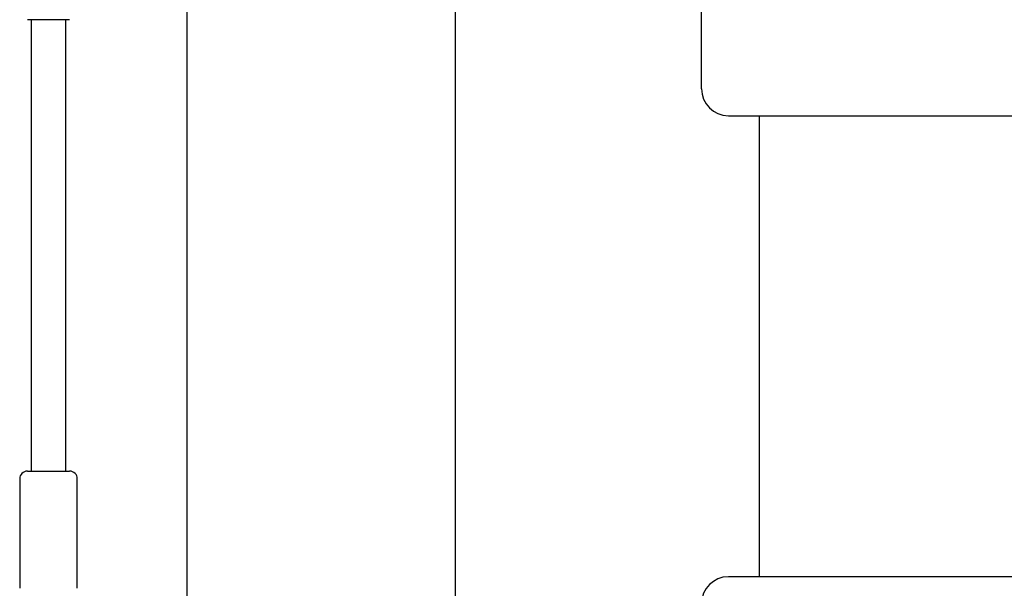
# Model space of a CAD drawing. Extents: x -8963 to 3042, y -1199 to 2396.
# Drawn here: x -1267 to -755, y 345 to 641 of the extents above; entities that cross this region are included whole.
import ezdxf

# ---------------------------------------------------------------- set-up
doc = ezdxf.new("R2010")
doc.units = 0

msp = doc.modelspace()

# ---------------------------------------------------------------- linework, layer by layer
at = {"color": 7, "linetype": 'Continuous'}
for p, q in [((-1180.39, 1666.38), (-1180.39, -1198.62)), ((-1040.39, -15.23), (-1040.39, 1057.26)), ((-912.39, 605.38), (-912.39, 661.38)), ((-1241.39, 641.38), (-1263.39, 641.38)), ((-1261.39, 641.38), (-1261.39, 406.38)), ((-1243.39, 406.38), (-1243.39, 641.38)), ((-898.39, 591.38), (1673.61, 591.38)), ((-882.39, 591.38), (-882.39, 351.38)), ((-1263.39, 406.38), (-1252.39, 406.38)), ((-1252.39, 406.38), (-1241.39, 406.38)), ((-1267.39, 402.38), (-1267.39, 373.88)), ((-1237.39, 373.88), (-1237.39, 402.38)), ((-1267.39, 373.88), (-1267.39, 345.38)), ((-1237.39, 345.38), (-1237.39, 373.88)), ((1673.61, 351.38), (-898.39, 351.38))]:
    msp.add_line(p, q, dxfattribs=at)
for centre, radius, start, end in [((-898.39, 605.38), 14, 180, 270), ((-1263.39, 402.38), 4, 90, 180), ((-1241.39, 402.38), 4, 0, 90), ((-898.39, 337.38), 14, 90, 180)]:
    msp.add_arc(centre, radius, start, end, dxfattribs=at)

doc.saveas('drawing.dxf')
